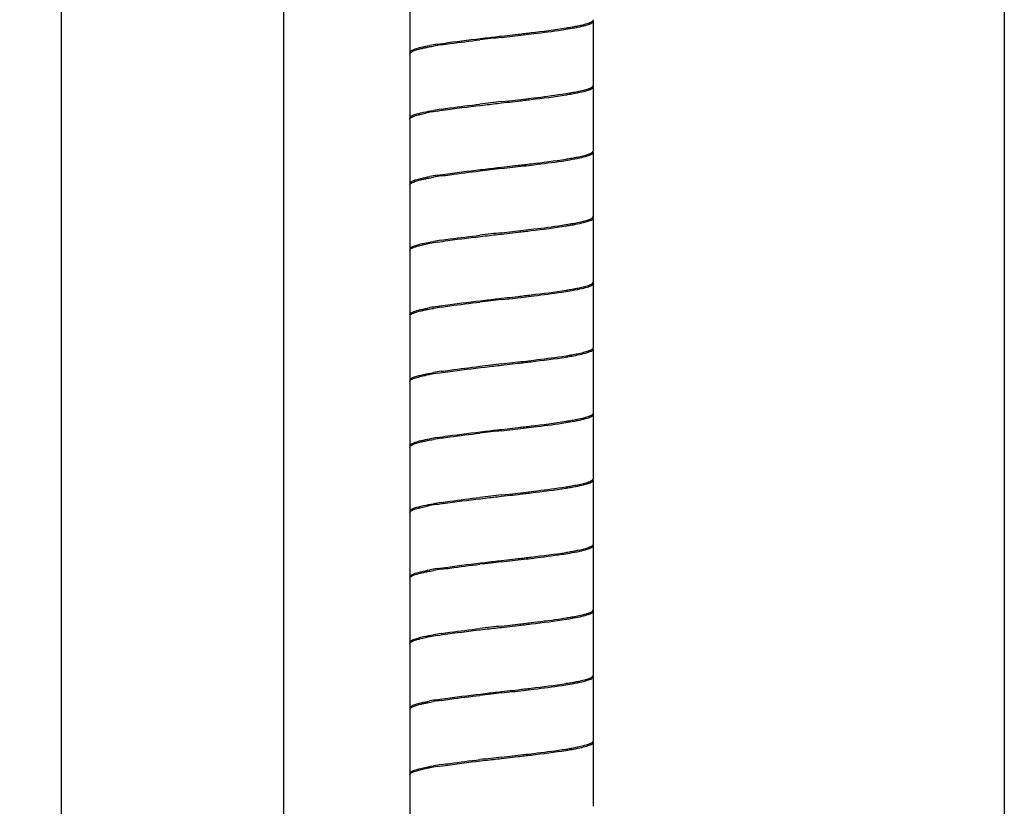
# Model space of a CAD drawing. Units: millimetres. Extents: x 10 to 734, y -280 to 754.
# Drawn here: x 353 to 428, y 343 to 403 of the extents above; entities that cross this region are included whole.
import ezdxf

# ---------------------------------------------------------------- set-up
doc = ezdxf.new("R2010")
doc.units = ezdxf.units.MM
doc.header["$LTSCALE"] = 27.377778
doc.layers.get('0').update_dxf_attribs({"linetype": 'CONTINUOUS'})
doc.styles.get("Standard").update_dxf_attribs({"font": 'txt', "width": 0.8})
doc.dimstyles.new('DIMSTYLE_1', dxfattribs={"dimtxt": 2.5, "dimasz": 2, "dimexe": 1, "dimexo": 0.5, "dimtad": 1, "dimdsep": 46, "dimtxsty": 'Standard', "dimblk": '_FILLED', "dimblk1": '_FILLED', "dimblk2": '_FILLED', "dimcen": 0.09, "dimclrt": 5, "dimazin": 2, "dimtp": 0.01, "dimtm": 0.01, "dimtfac": 1, "dimtofl": 0, "dimtmove": 0, "dimatfit": 3, "dimldrblk": '_FILLED', "dimfxl": 0, "dimtolj": 1, "dimarcsym": 0})

# ---------------------------------------------------------------- blocks, each defined once
blk = doc.blocks.new('_FILLED')
at = {"color": 0, "linetype": 'ByBlock'}
blk.add_solid([(0, 0), (-1, 0.25), (-1, -0.25)], dxfattribs=at)
blk = doc.blocks.new('*D3')
at = {"color": 2, "linetype": 'Continuous'}
for p, q in [((376.34, 627.452), (354.709, 627.452)), ((355.709, 627.452), (355.709, 210.752)), ((355.709, -205.948), (355.709, 210.752)), ((377.583, -205.948), (354.709, -205.948))]:
    blk.add_line(p, q, dxfattribs=at)
at = {"color": 2, "linetype": 'Continuous', "xscale": 2, "yscale": 2, "zscale": 2}
for p, rotation in [((355.709, 627.452), 90), ((355.709, -205.948), 270)]:
    blk.add_blockref('_FILLED', p, dxfattribs=dict(at, rotation=rotation))
at = {"color": 5, "linetype": 'Continuous', "insert": (352.584, 210.752), "char_height": 2.5, "width": 8, "attachment_point": 2, "rotation": 90, "line_spacing_factor": 0.9}
blk.add_mtext('1200', dxfattribs=at)
blk = doc.blocks.new('*D6')
at = {"color": 2, "linetype": 'Continuous'}
for p, q in [((372.658, 597.702), (372.658, 219.053)), ((427.658, 594.717), (427.658, 219.053)), ((372.658, 220.053), (400.158, 220.053)), ((427.658, 220.053), (400.158, 220.053))]:
    blk.add_line(p, q, dxfattribs=at)
at = {"color": 2, "linetype": 'Continuous', "xscale": 2, "yscale": 2, "zscale": 2, "rotation": 180}
blk.add_blockref('_FILLED', (372.658, 220.053), dxfattribs=at)
at = {"color": 2, "linetype": 'Continuous', "xscale": 2, "yscale": 2, "zscale": 2}
blk.add_blockref('_FILLED', (427.658, 220.053), dxfattribs=at)
at = {"color": 5, "linetype": 'Continuous', "insert": (406.541, 223.178), "char_height": 2.5, "width": 4, "attachment_point": 2, "line_spacing_factor": 0.9}
blk.add_mtext('55', dxfattribs=at)

msp = doc.modelspace()

# ---------------------------------------------------------------- linework, layer by layer
at = {"color": 7, "linetype": 'Continuous'}
for p, q in [((382.308, 404.902), (382.308, 400.002)), ((396.308, 397.502), (396.308, 402.402)), ((389.308, 401.252), (389.727, 401.3)), ((389.308, 401.152), (390.144, 401.247)), ((382.308, 399.902), (382.308, 395.002)), ((396.308, 392.502), (396.308, 397.402)), ((389.308, 396.252), (390.144, 396.347)), ((389.308, 396.152), (389.727, 396.2)), ((382.308, 394.902), (382.308, 390.002)), ((396.308, 387.502), (396.308, 392.402)), ((389.308, 391.252), (389.727, 391.3)), ((389.308, 391.152), (390.144, 391.247)), ((382.308, 389.902), (382.308, 385.002)), ((396.308, 382.502), (396.308, 387.402)), ((389.308, 386.252), (390.144, 386.347)), ((389.308, 386.152), (389.727, 386.2)), ((382.308, 384.902), (382.308, 380.002)), ((396.308, 377.502), (396.308, 382.402)), ((389.308, 381.252), (389.727, 381.3)), ((389.308, 381.152), (390.144, 381.247)), ((382.308, 379.902), (382.308, 375.002)), ((396.308, 372.502), (396.308, 377.402)), ((389.308, 376.252), (390.144, 376.347)), ((389.308, 376.152), (389.727, 376.2)), ((382.308, 374.902), (382.308, 370.002)), ((396.308, 367.502), (396.308, 372.402)), ((389.308, 371.252), (389.727, 371.3)), ((389.308, 371.152), (390.144, 371.247)), ((382.308, 369.902), (382.308, 365.002)), ((396.308, 362.502), (396.308, 367.402)), ((389.308, 366.252), (390.144, 366.347)), ((389.308, 366.152), (389.727, 366.2)), ((382.308, 364.902), (382.308, 360.002)), ((396.308, 357.502), (396.308, 362.402)), ((389.308, 361.252), (389.727, 361.3)), ((389.308, 361.152), (390.144, 361.247)), ((382.308, 359.902), (382.308, 355.002)), ((396.308, 352.502), (396.308, 357.402)), ((389.308, 356.252), (390.144, 356.347)), ((389.308, 356.152), (389.727, 356.2)), ((382.308, 354.902), (382.308, 350.002)), ((396.308, 347.502), (396.308, 352.402)), ((389.308, 351.252), (389.727, 351.3)), ((389.308, 351.152), (390.144, 351.247)), ((382.308, 349.902), (382.308, 345.002)), ((396.308, 342.502), (396.308, 347.402)), ((389.308, 346.252), (390.144, 346.347)), ((389.308, 346.152), (389.727, 346.2)), ((382.308, 344.902), (382.308, 340.002))]:
    msp.add_line(p, q, dxfattribs=at)
for centre, radius, start, end in [((391.843, 418.139), 16.437, 280.29601, 281.51185), ((446.433, -103.873), 508.245, 96.45349, 96.64179), ((352.023, 734.6), 335.526, 276.52385, 276.66545), ((388.841, 435.392), 34.049, 278.56802, 279.58397), ((388.254, 376.232), 24.704, 98.98606, 100.30447), ((389.385, 369.354), 31.576, 98.52824, 99.62375), ((396.216, 397.502), 0.0915, 352.63239, 0.10715), ((388.841, 430.492), 34.049, 278.56802, 279.58397), ((446.433, -108.773), 508.245, 96.45349, 96.64179), ((352.023, 729.7), 335.526, 276.52385, 276.66545), ((386.773, 379.266), 16.437, 100.29601, 101.51185), ((388.254, 371.132), 24.704, 98.98606, 100.30447), ((389.385, 364.454), 31.576, 98.52824, 99.62375), ((388.844, 425.377), 34.033, 278.567, 279.58355), ((391.802, 408.358), 16.66, 280.30151, 281.42353), ((388.254, 366.232), 24.704, 98.98606, 100.30447), ((438.435, -44.193), 438.108, 96.43836, 96.65681), ((352.024, 724.607), 335.532, 276.52354, 276.66514), ((389.382, 359.371), 31.559, 98.52715, 99.62341), ((388.844, 420.477), 34.033, 278.567, 279.58355), ((396.216, 387.502), 0.0915, 352.63119, 0.10701), ((438.435, -49.093), 438.108, 96.43836, 96.65681), ((352.024, 719.707), 335.532, 276.52354, 276.66514), ((386.815, 369.046), 16.66, 100.30151, 101.42353), ((388.254, 361.132), 24.704, 98.98606, 100.30447), ((389.382, 354.471), 31.559, 98.52715, 99.62341), ((388.841, 415.392), 34.049, 278.56802, 279.58397), ((391.843, 398.139), 16.437, 280.29601, 281.51185), ((446.433, -123.873), 508.245, 96.45349, 96.64179), ((352.023, 714.6), 335.526, 276.52385, 276.66545), ((388.254, 356.232), 24.704, 98.98606, 100.30447), ((389.385, 349.354), 31.576, 98.52824, 99.62375), ((396.216, 377.502), 0.0915, 352.63239, 0.10715), ((352.023, 709.7), 335.526, 276.52385, 276.66545), ((388.841, 410.492), 34.049, 278.56802, 279.58397), ((389.385, 344.454), 31.576, 98.52824, 99.62375), ((446.433, -128.773), 508.245, 96.45349, 96.64179), ((386.773, 359.266), 16.437, 100.29601, 101.51185), ((388.254, 351.132), 24.704, 98.98606, 100.30447), ((391.802, 388.358), 16.66, 280.30151, 281.42353), ((438.435, -64.193), 438.108, 96.43836, 96.65681), ((352.024, 704.607), 335.532, 276.52354, 276.66514), ((388.844, 405.377), 34.033, 278.567, 279.58355), ((388.254, 346.232), 24.704, 98.98606, 100.30447), ((389.382, 339.371), 31.559, 98.52715, 99.62341), ((396.216, 367.502), 0.0915, 352.63119, 0.10701), ((388.844, 400.477), 34.033, 278.567, 279.58355), ((438.435, -69.093), 438.108, 96.43836, 96.65681), ((352.024, 699.707), 335.532, 276.52354, 276.66514), ((386.815, 349.046), 16.66, 100.30151, 101.42353), ((388.254, 341.132), 24.704, 98.98606, 100.30447), ((389.382, 334.471), 31.559, 98.52715, 99.62341), ((352.023, 694.6), 335.526, 276.52385, 276.66545), ((388.841, 395.392), 34.049, 278.56802, 279.58397), ((391.843, 378.139), 16.437, 280.29601, 281.51185), ((388.254, 336.232), 24.704, 98.98606, 100.30447), ((389.385, 329.354), 31.576, 98.52824, 99.62375), ((446.433, -143.873), 508.245, 96.45349, 96.64179), ((388.841, 390.492), 34.049, 278.56802, 279.58397), ((396.216, 357.502), 0.0915, 352.63239, 0.10715), ((446.433, -148.773), 508.245, 96.45349, 96.64179), ((352.023, 689.7), 335.526, 276.52385, 276.66545), ((386.773, 339.266), 16.437, 100.29601, 101.51185), ((388.254, 331.132), 24.704, 98.98606, 100.30447), ((389.385, 324.454), 31.576, 98.52824, 99.62375), ((388.844, 385.377), 34.033, 278.567, 279.58355), ((391.802, 368.358), 16.66, 280.30151, 281.42353), ((438.435, -84.193), 438.108, 96.43836, 96.65681), ((352.024, 684.607), 335.532, 276.52354, 276.66514), ((388.254, 326.232), 24.704, 98.98606, 100.30447), ((389.382, 319.371), 31.559, 98.52715, 99.62341), ((396.216, 347.502), 0.0915, 352.63119, 0.10701), ((352.024, 679.707), 335.532, 276.52354, 276.66514), ((388.844, 380.477), 34.033, 278.567, 279.58355), ((389.382, 314.471), 31.559, 98.52715, 99.62341), ((438.435, -89.093), 438.108, 96.43836, 96.65681), ((386.815, 329.046), 16.66, 100.30151, 101.42353), ((388.254, 321.132), 24.704, 98.98606, 100.30447)]:
    msp.add_arc(centre, radius, start, end, dxfattribs=at)
for points, knots in [([(394.221, 401.871), (394.27, 401.879), (394.457, 401.909), (394.643, 401.941), (394.781, 401.966)], [0, 0, 0, 0, 0.262027, 1, 1, 1, 1]), ([(394.51, 401.819), (394.766, 401.862), (395.211, 401.941), (395.785, 402.089), (396.13, 402.2), (396.308, 402.34), (396.308, 402.402)], [0, 0, 0, 0, 0.404477, 0.707625, 0.903112, 1, 1, 1, 1]), ([(395.124, 402.032), (395.394, 402.088), (395.753, 402.166), (396.137, 402.318), (396.26, 402.399), (396.289, 402.444)], [0, 0, 0, 0, 0.663143, 0.870924, 1, 1, 1, 1]), ([(390.558, 401.395), (390.896, 401.434), (392.118, 401.578), (393.34, 401.731), (394.221, 401.871)], [0, 0, 0, 0, 0.27601, 1, 1, 1, 1]), ([(390.968, 401.343), (391.235, 401.374), (392.218, 401.491), (393.201, 401.616), (393.914, 401.723)], [0, 0, 0, 0, 0.2716, 1, 1, 1, 1]), ([(382.957, 400.347), (383.019, 400.364), (383.31, 400.437), (383.604, 400.496), (383.835, 400.538)], [0, 0, 0, 0, 0.215075, 1, 1, 1, 1]), ([(383.529, 400.379), (383.574, 400.388), (383.766, 400.426), (383.959, 400.46), (384.106, 400.485)], [0, 0, 0, 0, 0.234559, 1, 1, 1, 1]), ([(384.396, 400.633), (384.661, 400.675), (385.88, 400.855), (387.102, 400.999), (388.058, 401.109)], [0, 0, 0, 0, 0.218462, 1, 1, 1, 1]), ([(384.703, 400.581), (384.923, 400.614), (385.903, 400.754), (386.887, 400.872), (387.649, 400.962)], [0, 0, 0, 0, 0.225047, 1, 1, 1, 1]), ([(382.308, 400.002), (382.308, 400.081), (382.576, 400.246), (382.791, 400.303), (382.957, 400.347)], [0, 0, 0, 0, 0.316575, 1, 1, 1, 1]), ([(382.32, 399.948), (382.339, 399.985), (382.422, 400.054), (382.695, 400.182), (382.951, 400.249), (383.144, 400.295)], [0, 0, 0, 0, 0.134251, 0.342278, 1, 1, 1, 1]), ([(383.144, 400.295), (383.174, 400.302), (383.302, 400.332), (383.43, 400.359), (383.529, 400.379)], [0, 0, 0, 0, 0.234315, 1, 1, 1, 1]), ([(394.781, 396.866), (395, 396.906), (395.38, 396.979), (395.865, 397.113), (396.163, 397.218), (396.308, 397.347), (396.308, 397.402)], [0, 0, 0, 0, 0.402906, 0.704418, 0.899355, 1, 1, 1, 1]), ([(395.088, 397.025), (395.248, 397.057), (395.532, 397.119), (395.9, 397.223), (396.147, 397.322), (396.272, 397.408), (396.296, 397.456)], [0, 0, 0, 0, 0.378374, 0.671196, 0.876705, 1, 1, 1, 1]), ([(396.296, 397.456), (396.299, 397.461), (396.304, 397.472), (396.306, 397.484), (396.307, 397.49)], [0, 0, 0, 0, 0.513663, 1, 1, 1, 1]), ([(390.558, 396.295), (390.896, 396.334), (392.118, 396.478), (393.34, 396.631), (394.221, 396.771)], [0, 0, 0, 0, 0.27601, 1, 1, 1, 1]), ([(390.968, 396.443), (391.235, 396.474), (392.218, 396.591), (393.201, 396.716), (393.914, 396.823)], [0, 0, 0, 0, 0.2716, 1, 1, 1, 1]), ([(394.221, 396.771), (394.27, 396.779), (394.457, 396.809), (394.643, 396.841), (394.781, 396.866)], [0, 0, 0, 0, 0.262027, 1, 1, 1, 1]), ([(394.51, 396.919), (394.561, 396.927), (394.754, 396.961), (394.947, 396.997), (395.088, 397.025)], [0, 0, 0, 0, 0.265183, 1, 1, 1, 1]), ([(384.396, 395.533), (384.661, 395.575), (385.88, 395.755), (387.102, 395.899), (388.058, 396.009)], [0, 0, 0, 0, 0.218462, 1, 1, 1, 1]), ([(384.703, 395.681), (384.923, 395.714), (385.903, 395.854), (386.887, 395.972), (387.649, 396.062)], [0, 0, 0, 0, 0.225047, 1, 1, 1, 1]), ([(382.308, 395.002), (382.308, 395.039), (382.375, 395.13), (382.658, 395.269), (382.932, 395.344), (383.144, 395.395)], [0, 0, 0, 0, 0.117181, 0.313536, 1, 1, 1, 1]), ([(382.327, 394.96), (382.373, 395.03), (382.597, 395.141), (382.813, 395.208), (382.957, 395.247)], [0, 0, 0, 0, 0.358112, 1, 1, 1, 1]), ([(382.957, 395.247), (382.997, 395.258), (383.174, 395.304), (383.354, 395.343), (383.493, 395.372)], [0, 0, 0, 0, 0.225223, 1, 1, 1, 1]), ([(383.144, 395.395), (383.214, 395.412), (383.533, 395.484), (383.855, 395.543), (384.106, 395.585)], [0, 0, 0, 0, 0.218967, 1, 1, 1, 1]), ([(394.51, 391.819), (394.766, 391.862), (395.211, 391.941), (395.785, 392.089), (396.13, 392.2), (396.308, 392.34), (396.308, 392.402)], [0, 0, 0, 0, 0.404452, 0.707578, 0.903097, 1, 1, 1, 1]), ([(395.101, 392.028), (395.377, 392.084), (395.743, 392.163), (396.134, 392.316), (396.26, 392.398), (396.289, 392.444)], [0, 0, 0, 0, 0.663748, 0.871436, 1, 1, 1, 1]), ([(390.558, 391.395), (390.896, 391.434), (392.118, 391.578), (393.34, 391.731), (394.221, 391.871)], [0, 0, 0, 0, 0.27601, 1, 1, 1, 1]), ([(390.968, 391.343), (391.234, 391.374), (392.218, 391.491), (393.2, 391.616), (393.914, 391.723)], [0, 0, 0, 0, 0.271236, 1, 1, 1, 1]), ([(394.221, 391.871), (394.27, 391.879), (394.457, 391.909), (394.643, 391.941), (394.781, 391.966)], [0, 0, 0, 0, 0.262027, 1, 1, 1, 1]), ([(384.396, 390.633), (384.661, 390.675), (385.88, 390.855), (387.102, 390.999), (388.058, 391.109)], [0, 0, 0, 0, 0.218462, 1, 1, 1, 1]), ([(384.703, 390.581), (384.923, 390.614), (385.904, 390.754), (386.887, 390.872), (387.649, 390.962)], [0, 0, 0, 0, 0.225289, 1, 1, 1, 1]), ([(382.308, 390.002), (382.308, 390.081), (382.576, 390.246), (382.791, 390.303), (382.957, 390.347)], [0, 0, 0, 0, 0.316575, 1, 1, 1, 1]), ([(382.32, 389.948), (382.339, 389.985), (382.422, 390.054), (382.695, 390.182), (382.951, 390.249), (383.144, 390.295)], [0, 0, 0, 0, 0.134264, 0.342317, 1, 1, 1, 1]), ([(382.957, 390.347), (383.019, 390.364), (383.31, 390.437), (383.604, 390.496), (383.835, 390.538)], [0, 0, 0, 0, 0.215075, 1, 1, 1, 1]), ([(383.144, 390.295), (383.173, 390.302), (383.297, 390.331), (383.421, 390.357), (383.516, 390.376)], [0, 0, 0, 0, 0.234751, 1, 1, 1, 1]), ([(383.516, 390.376), (383.562, 390.386), (383.758, 390.424), (383.955, 390.46), (384.106, 390.485)], [0, 0, 0, 0, 0.234101, 1, 1, 1, 1]), ([(394.221, 386.771), (394.27, 386.779), (394.457, 386.809), (394.643, 386.841), (394.781, 386.866)], [0, 0, 0, 0, 0.262027, 1, 1, 1, 1]), ([(394.51, 386.919), (394.562, 386.928), (394.76, 386.962), (394.957, 386.999), (395.101, 387.028)], [0, 0, 0, 0, 0.265634, 1, 1, 1, 1]), ([(394.781, 386.866), (395, 386.906), (395.38, 386.979), (395.865, 387.113), (396.163, 387.218), (396.308, 387.347), (396.308, 387.402)], [0, 0, 0, 0, 0.402906, 0.704418, 0.899355, 1, 1, 1, 1]), ([(395.101, 387.028), (395.26, 387.06), (395.54, 387.121), (395.904, 387.225), (396.148, 387.322), (396.272, 387.408), (396.296, 387.456)], [0, 0, 0, 0, 0.378097, 0.670801, 0.876398, 1, 1, 1, 1]), ([(396.296, 387.456), (396.299, 387.461), (396.304, 387.472), (396.306, 387.484), (396.307, 387.49)], [0, 0, 0, 0, 0.513667, 1, 1, 1, 1]), ([(390.558, 386.295), (390.896, 386.334), (392.118, 386.478), (393.34, 386.631), (394.221, 386.771)], [0, 0, 0, 0, 0.27601, 1, 1, 1, 1]), ([(390.968, 386.443), (391.234, 386.474), (392.218, 386.591), (393.2, 386.716), (393.914, 386.823)], [0, 0, 0, 0, 0.271236, 1, 1, 1, 1]), ([(382.308, 385.002), (382.308, 385.039), (382.375, 385.13), (382.658, 385.269), (382.932, 385.344), (383.144, 385.395)], [0, 0, 0, 0, 0.117186, 0.313568, 1, 1, 1, 1]), ([(382.957, 385.247), (382.998, 385.258), (383.183, 385.306), (383.37, 385.347), (383.515, 385.376)], [0, 0, 0, 0, 0.224476, 1, 1, 1, 1]), ([(383.144, 385.395), (383.214, 385.412), (383.533, 385.484), (383.855, 385.543), (384.106, 385.585)], [0, 0, 0, 0, 0.218949, 1, 1, 1, 1]), ([(384.396, 385.533), (384.661, 385.575), (385.88, 385.755), (387.102, 385.899), (388.058, 386.009)], [0, 0, 0, 0, 0.218462, 1, 1, 1, 1]), ([(384.703, 385.681), (384.923, 385.714), (385.904, 385.854), (386.887, 385.972), (387.649, 386.062)], [0, 0, 0, 0, 0.225289, 1, 1, 1, 1]), ([(382.327, 384.96), (382.373, 385.03), (382.597, 385.141), (382.813, 385.208), (382.957, 385.247)], [0, 0, 0, 0, 0.358112, 1, 1, 1, 1]), ([(394.51, 381.819), (394.766, 381.862), (395.211, 381.941), (395.785, 382.089), (396.13, 382.2), (396.308, 382.34), (396.308, 382.402)], [0, 0, 0, 0, 0.404477, 0.707625, 0.903112, 1, 1, 1, 1]), ([(395.124, 382.032), (395.394, 382.088), (395.753, 382.166), (396.137, 382.318), (396.26, 382.399), (396.289, 382.444)], [0, 0, 0, 0, 0.663143, 0.870924, 1, 1, 1, 1]), ([(390.558, 381.395), (390.896, 381.434), (392.118, 381.578), (393.34, 381.731), (394.221, 381.871)], [0, 0, 0, 0, 0.27601, 1, 1, 1, 1]), ([(390.968, 381.343), (391.235, 381.374), (392.218, 381.491), (393.201, 381.616), (393.914, 381.723)], [0, 0, 0, 0, 0.2716, 1, 1, 1, 1]), ([(394.221, 381.871), (394.27, 381.879), (394.457, 381.909), (394.643, 381.941), (394.781, 381.966)], [0, 0, 0, 0, 0.262027, 1, 1, 1, 1]), ([(384.396, 380.633), (384.661, 380.675), (385.88, 380.855), (387.102, 380.999), (388.058, 381.109)], [0, 0, 0, 0, 0.218462, 1, 1, 1, 1]), ([(384.703, 380.581), (384.923, 380.614), (385.903, 380.754), (386.887, 380.872), (387.649, 380.962)], [0, 0, 0, 0, 0.225047, 1, 1, 1, 1]), ([(382.308, 380.002), (382.308, 380.081), (382.576, 380.246), (382.791, 380.303), (382.957, 380.347)], [0, 0, 0, 0, 0.316575, 1, 1, 1, 1]), ([(382.32, 379.948), (382.339, 379.985), (382.422, 380.054), (382.695, 380.182), (382.951, 380.249), (383.144, 380.295)], [0, 0, 0, 0, 0.134251, 0.342278, 1, 1, 1, 1]), ([(382.957, 380.347), (383.019, 380.364), (383.31, 380.437), (383.604, 380.496), (383.835, 380.538)], [0, 0, 0, 0, 0.215075, 1, 1, 1, 1]), ([(383.144, 380.295), (383.174, 380.302), (383.302, 380.332), (383.43, 380.359), (383.529, 380.379)], [0, 0, 0, 0, 0.234315, 1, 1, 1, 1]), ([(383.529, 380.379), (383.574, 380.388), (383.766, 380.426), (383.959, 380.46), (384.106, 380.485)], [0, 0, 0, 0, 0.234559, 1, 1, 1, 1]), ([(394.781, 376.866), (395, 376.906), (395.38, 376.979), (395.865, 377.113), (396.163, 377.218), (396.308, 377.347), (396.308, 377.402)], [0, 0, 0, 0, 0.402906, 0.704418, 0.899355, 1, 1, 1, 1]), ([(395.088, 377.025), (395.248, 377.057), (395.532, 377.119), (395.9, 377.223), (396.147, 377.322), (396.272, 377.408), (396.296, 377.456)], [0, 0, 0, 0, 0.378374, 0.671196, 0.876705, 1, 1, 1, 1]), ([(396.296, 377.456), (396.299, 377.461), (396.304, 377.472), (396.306, 377.484), (396.307, 377.49)], [0, 0, 0, 0, 0.513663, 1, 1, 1, 1]), ([(390.558, 376.295), (390.896, 376.334), (392.118, 376.478), (393.34, 376.631), (394.221, 376.771)], [0, 0, 0, 0, 0.27601, 1, 1, 1, 1]), ([(390.968, 376.443), (391.235, 376.474), (392.218, 376.591), (393.201, 376.716), (393.914, 376.823)], [0, 0, 0, 0, 0.2716, 1, 1, 1, 1]), ([(394.221, 376.771), (394.27, 376.779), (394.457, 376.809), (394.643, 376.841), (394.781, 376.866)], [0, 0, 0, 0, 0.262027, 1, 1, 1, 1]), ([(394.51, 376.919), (394.561, 376.927), (394.754, 376.961), (394.947, 376.997), (395.088, 377.025)], [0, 0, 0, 0, 0.265183, 1, 1, 1, 1]), ([(384.396, 375.533), (384.661, 375.575), (385.88, 375.755), (387.102, 375.899), (388.058, 376.009)], [0, 0, 0, 0, 0.218462, 1, 1, 1, 1]), ([(384.703, 375.681), (384.923, 375.714), (385.903, 375.854), (386.887, 375.972), (387.649, 376.062)], [0, 0, 0, 0, 0.225047, 1, 1, 1, 1]), ([(382.308, 375.002), (382.308, 375.039), (382.375, 375.13), (382.658, 375.269), (382.932, 375.344), (383.144, 375.395)], [0, 0, 0, 0, 0.117181, 0.313536, 1, 1, 1, 1]), ([(382.327, 374.96), (382.373, 375.03), (382.597, 375.141), (382.813, 375.208), (382.957, 375.247)], [0, 0, 0, 0, 0.358112, 1, 1, 1, 1]), ([(382.957, 375.247), (382.997, 375.258), (383.174, 375.304), (383.354, 375.343), (383.493, 375.372)], [0, 0, 0, 0, 0.225223, 1, 1, 1, 1]), ([(383.144, 375.395), (383.214, 375.412), (383.533, 375.484), (383.855, 375.543), (384.106, 375.585)], [0, 0, 0, 0, 0.218967, 1, 1, 1, 1]), ([(390.558, 371.395), (390.896, 371.434), (392.118, 371.578), (393.34, 371.731), (394.221, 371.871)], [0, 0, 0, 0, 0.27601, 1, 1, 1, 1]), ([(394.221, 371.871), (394.27, 371.879), (394.457, 371.909), (394.643, 371.941), (394.781, 371.966)], [0, 0, 0, 0, 0.262027, 1, 1, 1, 1]), ([(394.51, 371.819), (394.766, 371.862), (395.211, 371.941), (395.785, 372.089), (396.13, 372.2), (396.308, 372.34), (396.308, 372.402)], [0, 0, 0, 0, 0.404452, 0.707578, 0.903097, 1, 1, 1, 1]), ([(395.101, 372.028), (395.377, 372.084), (395.743, 372.163), (396.134, 372.316), (396.26, 372.398), (396.289, 372.444)], [0, 0, 0, 0, 0.663748, 0.871436, 1, 1, 1, 1]), ([(384.396, 370.633), (384.661, 370.675), (385.88, 370.855), (387.102, 370.999), (388.058, 371.109)], [0, 0, 0, 0, 0.218462, 1, 1, 1, 1]), ([(390.968, 371.343), (391.234, 371.374), (392.218, 371.491), (393.2, 371.616), (393.914, 371.723)], [0, 0, 0, 0, 0.271236, 1, 1, 1, 1]), ([(382.308, 370.002), (382.308, 370.081), (382.576, 370.246), (382.791, 370.303), (382.957, 370.347)], [0, 0, 0, 0, 0.316575, 1, 1, 1, 1]), ([(382.957, 370.347), (383.019, 370.364), (383.31, 370.437), (383.604, 370.496), (383.835, 370.538)], [0, 0, 0, 0, 0.215075, 1, 1, 1, 1]), ([(383.144, 370.295), (383.173, 370.302), (383.297, 370.331), (383.421, 370.357), (383.516, 370.376)], [0, 0, 0, 0, 0.234751, 1, 1, 1, 1]), ([(383.516, 370.376), (383.562, 370.386), (383.758, 370.424), (383.955, 370.46), (384.106, 370.485)], [0, 0, 0, 0, 0.234101, 1, 1, 1, 1]), ([(384.703, 370.581), (384.923, 370.614), (385.904, 370.754), (386.887, 370.872), (387.649, 370.962)], [0, 0, 0, 0, 0.225289, 1, 1, 1, 1]), ([(382.32, 369.948), (382.339, 369.985), (382.422, 370.054), (382.695, 370.182), (382.951, 370.249), (383.144, 370.295)], [0, 0, 0, 0, 0.134264, 0.342317, 1, 1, 1, 1]), ([(394.781, 366.866), (395, 366.906), (395.38, 366.979), (395.865, 367.113), (396.163, 367.218), (396.308, 367.347), (396.308, 367.402)], [0, 0, 0, 0, 0.402906, 0.704418, 0.899355, 1, 1, 1, 1]), ([(395.101, 367.028), (395.26, 367.06), (395.54, 367.121), (395.904, 367.225), (396.148, 367.322), (396.272, 367.408), (396.296, 367.456)], [0, 0, 0, 0, 0.378097, 0.670801, 0.876398, 1, 1, 1, 1]), ([(396.296, 367.456), (396.299, 367.461), (396.304, 367.472), (396.306, 367.484), (396.307, 367.49)], [0, 0, 0, 0, 0.513667, 1, 1, 1, 1]), ([(390.558, 366.295), (390.896, 366.334), (392.118, 366.478), (393.34, 366.631), (394.221, 366.771)], [0, 0, 0, 0, 0.27601, 1, 1, 1, 1]), ([(390.968, 366.443), (391.234, 366.474), (392.218, 366.591), (393.2, 366.716), (393.914, 366.823)], [0, 0, 0, 0, 0.271236, 1, 1, 1, 1]), ([(394.221, 366.771), (394.27, 366.779), (394.457, 366.809), (394.643, 366.841), (394.781, 366.866)], [0, 0, 0, 0, 0.262027, 1, 1, 1, 1]), ([(394.51, 366.919), (394.562, 366.928), (394.76, 366.962), (394.957, 366.999), (395.101, 367.028)], [0, 0, 0, 0, 0.265634, 1, 1, 1, 1]), ([(384.396, 365.533), (384.661, 365.575), (385.88, 365.755), (387.102, 365.899), (388.058, 366.009)], [0, 0, 0, 0, 0.218462, 1, 1, 1, 1]), ([(384.703, 365.681), (384.923, 365.714), (385.904, 365.854), (386.887, 365.972), (387.649, 366.062)], [0, 0, 0, 0, 0.225289, 1, 1, 1, 1]), ([(382.308, 365.002), (382.308, 365.039), (382.375, 365.13), (382.658, 365.269), (382.932, 365.344), (383.144, 365.395)], [0, 0, 0, 0, 0.117186, 0.313568, 1, 1, 1, 1]), ([(382.327, 364.96), (382.373, 365.03), (382.597, 365.141), (382.813, 365.208), (382.957, 365.247)], [0, 0, 0, 0, 0.358112, 1, 1, 1, 1]), ([(382.957, 365.247), (382.998, 365.258), (383.183, 365.306), (383.37, 365.347), (383.515, 365.376)], [0, 0, 0, 0, 0.224476, 1, 1, 1, 1]), ([(383.144, 365.395), (383.214, 365.412), (383.533, 365.484), (383.855, 365.543), (384.106, 365.585)], [0, 0, 0, 0, 0.218949, 1, 1, 1, 1]), ([(394.51, 361.819), (394.766, 361.862), (395.211, 361.941), (395.785, 362.089), (396.13, 362.2), (396.308, 362.34), (396.308, 362.402)], [0, 0, 0, 0, 0.404477, 0.707625, 0.903112, 1, 1, 1, 1]), ([(395.124, 362.032), (395.394, 362.088), (395.753, 362.166), (396.137, 362.318), (396.26, 362.399), (396.289, 362.444)], [0, 0, 0, 0, 0.663143, 0.870924, 1, 1, 1, 1]), ([(390.558, 361.395), (390.896, 361.434), (392.118, 361.578), (393.34, 361.731), (394.221, 361.871)], [0, 0, 0, 0, 0.27601, 1, 1, 1, 1]), ([(390.968, 361.343), (391.235, 361.374), (392.218, 361.491), (393.201, 361.616), (393.914, 361.723)], [0, 0, 0, 0, 0.2716, 1, 1, 1, 1]), ([(394.221, 361.871), (394.27, 361.879), (394.457, 361.909), (394.643, 361.941), (394.781, 361.966)], [0, 0, 0, 0, 0.262027, 1, 1, 1, 1]), ([(384.396, 360.633), (384.661, 360.675), (385.88, 360.855), (387.102, 360.999), (388.058, 361.109)], [0, 0, 0, 0, 0.218462, 1, 1, 1, 1]), ([(384.703, 360.581), (384.923, 360.614), (385.903, 360.754), (386.887, 360.872), (387.649, 360.962)], [0, 0, 0, 0, 0.225047, 1, 1, 1, 1]), ([(382.308, 360.002), (382.308, 360.081), (382.576, 360.246), (382.791, 360.303), (382.957, 360.347)], [0, 0, 0, 0, 0.316575, 1, 1, 1, 1]), ([(382.32, 359.948), (382.339, 359.985), (382.422, 360.054), (382.695, 360.182), (382.951, 360.249), (383.144, 360.295)], [0, 0, 0, 0, 0.134251, 0.342278, 1, 1, 1, 1]), ([(382.957, 360.347), (383.019, 360.364), (383.31, 360.437), (383.604, 360.496), (383.835, 360.538)], [0, 0, 0, 0, 0.215075, 1, 1, 1, 1]), ([(383.144, 360.295), (383.174, 360.302), (383.302, 360.332), (383.43, 360.359), (383.529, 360.379)], [0, 0, 0, 0, 0.234315, 1, 1, 1, 1]), ([(383.529, 360.379), (383.574, 360.388), (383.766, 360.426), (383.959, 360.46), (384.106, 360.485)], [0, 0, 0, 0, 0.234559, 1, 1, 1, 1]), ([(390.968, 356.443), (391.235, 356.474), (392.218, 356.591), (393.201, 356.716), (393.914, 356.823)], [0, 0, 0, 0, 0.2716, 1, 1, 1, 1]), ([(394.221, 356.771), (394.27, 356.779), (394.457, 356.809), (394.643, 356.841), (394.781, 356.866)], [0, 0, 0, 0, 0.262027, 1, 1, 1, 1]), ([(394.51, 356.919), (394.561, 356.927), (394.754, 356.961), (394.947, 356.997), (395.088, 357.025)], [0, 0, 0, 0, 0.265183, 1, 1, 1, 1]), ([(394.781, 356.866), (395, 356.906), (395.38, 356.979), (395.865, 357.113), (396.163, 357.218), (396.308, 357.347), (396.308, 357.402)], [0, 0, 0, 0, 0.402906, 0.704418, 0.899355, 1, 1, 1, 1]), ([(395.088, 357.025), (395.248, 357.057), (395.532, 357.119), (395.9, 357.223), (396.147, 357.322), (396.272, 357.408), (396.296, 357.456)], [0, 0, 0, 0, 0.378374, 0.671196, 0.876705, 1, 1, 1, 1]), ([(396.296, 357.456), (396.299, 357.461), (396.304, 357.472), (396.306, 357.484), (396.307, 357.49)], [0, 0, 0, 0, 0.513663, 1, 1, 1, 1]), ([(384.703, 355.681), (384.923, 355.714), (385.903, 355.854), (386.887, 355.972), (387.649, 356.062)], [0, 0, 0, 0, 0.225047, 1, 1, 1, 1]), ([(390.558, 356.295), (390.896, 356.334), (392.118, 356.478), (393.34, 356.631), (394.221, 356.771)], [0, 0, 0, 0, 0.27601, 1, 1, 1, 1]), ([(382.308, 355.002), (382.308, 355.039), (382.375, 355.13), (382.658, 355.269), (382.932, 355.344), (383.144, 355.395)], [0, 0, 0, 0, 0.117181, 0.313536, 1, 1, 1, 1]), ([(382.957, 355.247), (382.997, 355.258), (383.174, 355.304), (383.354, 355.343), (383.493, 355.372)], [0, 0, 0, 0, 0.225223, 1, 1, 1, 1]), ([(383.144, 355.395), (383.214, 355.412), (383.533, 355.484), (383.855, 355.543), (384.106, 355.585)], [0, 0, 0, 0, 0.218967, 1, 1, 1, 1]), ([(384.396, 355.533), (384.661, 355.575), (385.88, 355.755), (387.102, 355.899), (388.058, 356.009)], [0, 0, 0, 0, 0.218462, 1, 1, 1, 1]), ([(382.327, 354.96), (382.373, 355.03), (382.597, 355.141), (382.813, 355.208), (382.957, 355.247)], [0, 0, 0, 0, 0.358112, 1, 1, 1, 1]), ([(394.51, 351.819), (394.766, 351.862), (395.211, 351.941), (395.785, 352.089), (396.13, 352.2), (396.308, 352.34), (396.308, 352.402)], [0, 0, 0, 0, 0.404452, 0.707578, 0.903097, 1, 1, 1, 1]), ([(395.101, 352.028), (395.377, 352.084), (395.743, 352.163), (396.134, 352.316), (396.26, 352.398), (396.289, 352.444)], [0, 0, 0, 0, 0.663748, 0.871436, 1, 1, 1, 1]), ([(390.558, 351.395), (390.896, 351.434), (392.118, 351.578), (393.34, 351.731), (394.221, 351.871)], [0, 0, 0, 0, 0.27601, 1, 1, 1, 1]), ([(390.968, 351.343), (391.234, 351.374), (392.218, 351.491), (393.2, 351.616), (393.914, 351.723)], [0, 0, 0, 0, 0.271236, 1, 1, 1, 1]), ([(394.221, 351.871), (394.27, 351.879), (394.457, 351.909), (394.643, 351.941), (394.781, 351.966)], [0, 0, 0, 0, 0.262027, 1, 1, 1, 1]), ([(384.396, 350.633), (384.661, 350.675), (385.88, 350.855), (387.102, 350.999), (388.058, 351.109)], [0, 0, 0, 0, 0.218462, 1, 1, 1, 1]), ([(384.703, 350.581), (384.923, 350.614), (385.904, 350.754), (386.887, 350.872), (387.649, 350.962)], [0, 0, 0, 0, 0.225289, 1, 1, 1, 1]), ([(382.308, 350.002), (382.308, 350.081), (382.576, 350.246), (382.791, 350.303), (382.957, 350.347)], [0, 0, 0, 0, 0.316575, 1, 1, 1, 1]), ([(382.32, 349.948), (382.339, 349.985), (382.422, 350.054), (382.695, 350.182), (382.951, 350.249), (383.144, 350.295)], [0, 0, 0, 0, 0.134264, 0.342317, 1, 1, 1, 1]), ([(382.957, 350.347), (383.019, 350.364), (383.31, 350.437), (383.604, 350.496), (383.835, 350.538)], [0, 0, 0, 0, 0.215075, 1, 1, 1, 1]), ([(383.144, 350.295), (383.173, 350.302), (383.297, 350.331), (383.421, 350.357), (383.516, 350.376)], [0, 0, 0, 0, 0.234751, 1, 1, 1, 1]), ([(383.516, 350.376), (383.562, 350.386), (383.758, 350.424), (383.955, 350.46), (384.106, 350.485)], [0, 0, 0, 0, 0.234101, 1, 1, 1, 1]), ([(394.781, 346.866), (395, 346.906), (395.38, 346.979), (395.865, 347.113), (396.163, 347.218), (396.308, 347.347), (396.308, 347.402)], [0, 0, 0, 0, 0.402906, 0.704418, 0.899355, 1, 1, 1, 1]), ([(395.101, 347.028), (395.26, 347.06), (395.54, 347.121), (395.904, 347.225), (396.148, 347.322), (396.272, 347.408), (396.296, 347.456)], [0, 0, 0, 0, 0.378097, 0.670801, 0.876398, 1, 1, 1, 1]), ([(396.296, 347.456), (396.299, 347.461), (396.304, 347.472), (396.306, 347.484), (396.307, 347.49)], [0, 0, 0, 0, 0.513667, 1, 1, 1, 1]), ([(390.558, 346.295), (390.896, 346.334), (392.118, 346.478), (393.34, 346.631), (394.221, 346.771)], [0, 0, 0, 0, 0.27601, 1, 1, 1, 1]), ([(390.968, 346.443), (391.234, 346.474), (392.218, 346.591), (393.2, 346.716), (393.914, 346.823)], [0, 0, 0, 0, 0.271236, 1, 1, 1, 1]), ([(394.221, 346.771), (394.27, 346.779), (394.457, 346.809), (394.643, 346.841), (394.781, 346.866)], [0, 0, 0, 0, 0.262027, 1, 1, 1, 1]), ([(394.51, 346.919), (394.562, 346.928), (394.76, 346.962), (394.957, 346.999), (395.101, 347.028)], [0, 0, 0, 0, 0.265634, 1, 1, 1, 1]), ([(383.144, 345.395), (383.214, 345.412), (383.533, 345.484), (383.855, 345.543), (384.106, 345.585)], [0, 0, 0, 0, 0.218949, 1, 1, 1, 1]), ([(384.396, 345.533), (384.661, 345.575), (385.88, 345.755), (387.102, 345.899), (388.058, 346.009)], [0, 0, 0, 0, 0.218462, 1, 1, 1, 1]), ([(384.703, 345.681), (384.923, 345.714), (385.904, 345.854), (386.887, 345.972), (387.649, 346.062)], [0, 0, 0, 0, 0.225289, 1, 1, 1, 1]), ([(382.308, 345.002), (382.308, 345.039), (382.375, 345.13), (382.658, 345.269), (382.932, 345.344), (383.144, 345.395)], [0, 0, 0, 0, 0.117186, 0.313568, 1, 1, 1, 1]), ([(382.327, 344.96), (382.373, 345.03), (382.597, 345.141), (382.813, 345.208), (382.957, 345.247)], [0, 0, 0, 0, 0.358112, 1, 1, 1, 1]), ([(382.957, 345.247), (382.998, 345.258), (383.183, 345.306), (383.37, 345.347), (383.515, 345.376)], [0, 0, 0, 0, 0.224476, 1, 1, 1, 1])]:
    msp.add_open_spline(points, degree=3, knots=knots, dxfattribs=at)
for points in [[(396.289, 402.444), (396.3, 402.461), (396.308, 402.482), (396.308, 402.502)], [(388.058, 401.109), (388.475, 401.157), (388.892, 401.205), (389.308, 401.252)], [(389.727, 401.3), (390.004, 401.331), (390.281, 401.363), (390.558, 401.395)], [(382.308, 399.902), (382.308, 399.918), (382.313, 399.934), (382.32, 399.948)], [(388.058, 396.009), (388.475, 396.057), (388.892, 396.105), (389.308, 396.152)], [(389.727, 396.2), (390.004, 396.231), (390.281, 396.263), (390.558, 396.295)], [(382.308, 394.902), (382.308, 394.923), (382.316, 394.943), (382.327, 394.96)], [(396.289, 392.444), (396.3, 392.461), (396.308, 392.482), (396.308, 392.502)], [(389.727, 391.3), (390.004, 391.331), (390.281, 391.363), (390.558, 391.395)], [(388.058, 391.109), (388.475, 391.157), (388.892, 391.205), (389.308, 391.252)], [(382.308, 389.902), (382.308, 389.918), (382.313, 389.934), (382.32, 389.948)], [(388.058, 386.009), (388.475, 386.057), (388.892, 386.105), (389.308, 386.152)], [(389.727, 386.2), (390.004, 386.231), (390.281, 386.263), (390.558, 386.295)], [(382.308, 384.902), (382.308, 384.923), (382.316, 384.943), (382.327, 384.96)], [(396.289, 382.444), (396.3, 382.461), (396.308, 382.482), (396.308, 382.502)], [(388.058, 381.109), (388.475, 381.157), (388.892, 381.205), (389.308, 381.252)], [(389.727, 381.3), (390.004, 381.331), (390.281, 381.363), (390.558, 381.395)], [(382.308, 379.902), (382.308, 379.918), (382.313, 379.934), (382.32, 379.948)], [(388.058, 376.009), (388.475, 376.057), (388.892, 376.105), (389.308, 376.152)], [(389.727, 376.2), (390.004, 376.231), (390.281, 376.263), (390.558, 376.295)], [(382.308, 374.902), (382.308, 374.923), (382.316, 374.943), (382.327, 374.96)], [(396.289, 372.444), (396.3, 372.461), (396.308, 372.482), (396.308, 372.502)], [(388.058, 371.109), (388.475, 371.157), (388.892, 371.205), (389.308, 371.252)], [(389.727, 371.3), (390.004, 371.331), (390.281, 371.363), (390.558, 371.395)], [(382.308, 369.902), (382.308, 369.918), (382.313, 369.934), (382.32, 369.948)], [(388.058, 366.009), (388.475, 366.057), (388.892, 366.105), (389.308, 366.152)], [(389.727, 366.2), (390.004, 366.231), (390.281, 366.263), (390.558, 366.295)], [(382.308, 364.902), (382.308, 364.923), (382.316, 364.943), (382.327, 364.96)], [(396.289, 362.444), (396.3, 362.461), (396.308, 362.482), (396.308, 362.502)], [(389.727, 361.3), (390.004, 361.331), (390.281, 361.363), (390.558, 361.395)], [(388.058, 361.109), (388.475, 361.157), (388.892, 361.205), (389.308, 361.252)], [(382.308, 359.902), (382.308, 359.918), (382.313, 359.934), (382.32, 359.948)], [(388.058, 356.009), (388.475, 356.057), (388.892, 356.105), (389.308, 356.152)], [(389.727, 356.2), (390.004, 356.231), (390.281, 356.263), (390.558, 356.295)], [(382.308, 354.902), (382.308, 354.923), (382.316, 354.943), (382.327, 354.96)], [(396.289, 352.444), (396.3, 352.461), (396.308, 352.482), (396.308, 352.502)], [(388.058, 351.109), (388.475, 351.157), (388.892, 351.205), (389.308, 351.252)], [(389.727, 351.3), (390.004, 351.331), (390.281, 351.363), (390.558, 351.395)], [(382.308, 349.902), (382.308, 349.918), (382.313, 349.934), (382.32, 349.948)], [(388.058, 346.009), (388.475, 346.057), (388.892, 346.105), (389.308, 346.152)], [(389.727, 346.2), (390.004, 346.231), (390.281, 346.263), (390.558, 346.295)], [(382.308, 344.902), (382.308, 344.923), (382.316, 344.943), (382.327, 344.96)]]:
    msp.add_open_spline(points, degree=3, dxfattribs=at)

# ---------------------------------------------------------------- dimensions: what is measured, and where the dimension line sits
at = {"color": 2, "linetype": 'Continuous'}
dim = msp.add_linear_dim(base=(355.709, -205.948), p1=(376.84, 627.452), p2=(378.083, -205.948), angle=270, text='1200', dimstyle='DIMSTYLE_1', dxfattribs=at)
dim.commit()
dim.dimension.update_dxf_attribs({"geometry": '*D3', "text_midpoint": (355.709, 211.002), "dimtype": 160})
dim = msp.add_linear_dim(base=(372.658, 220.053), p1=(427.658, 595.217), p2=(372.658, 598.202), angle=180, dimstyle='DIMSTYLE_1', dxfattribs=at)
dim.commit()
dim.dimension.update_dxf_attribs({"geometry": '*D6', "text_midpoint": (406.603, 220.053), "dimtype": 160})

doc.saveas('drawing.dxf')
